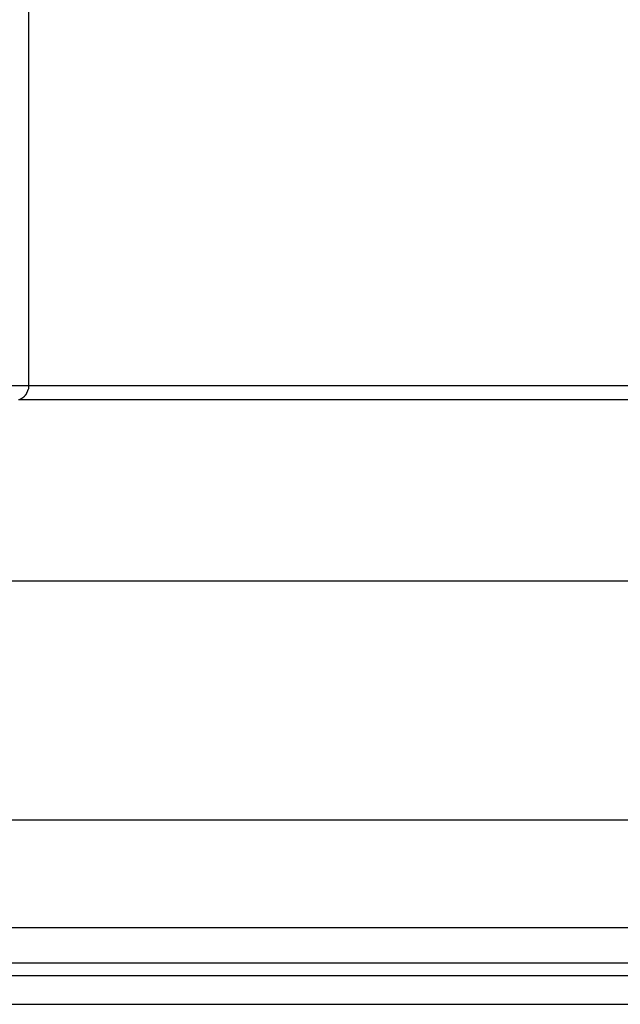
# Model space of a CAD drawing. Extents: x -64 to 64, y -35 to 35.
# Drawn here: x -42 to -41, y -8 to -6 of the extents above; entities that cross this region are included whole.
import ezdxf

# ---------------------------------------------------------------- set-up
doc = ezdxf.new("R2010")
doc.units = 0
doc.layers.get('0').update_dxf_attribs({"linetype": 'CONTINUOUS'})

msp = doc.modelspace()

# ---------------------------------------------------------------- linework, layer by layer
at = {"color": 0}
for points in [[(-42.299, -3.2431), (-42.299, -6.9096)], [(-42.299, -6.9096), (-45.0414, -6.9096)], [(-42.299, -6.9096), (-42.299, -6.9105), (-42.299, -6.9113), (-42.2991, -6.9122), (-42.2993, -6.9131), (-42.2994, -6.914), (-42.2996, -6.9149)], [(-41, -6.9096), (-42.299, -6.9096)], [(-42.306, -6.9256), (-42.306, -6.9256), (-42.3057, -6.9253), (-42.3057, -6.9253), (-42.3057, -6.9253), (-42.3057, -6.9253), (-42.3057, -6.9253), (-42.3057, -6.9253), (-42.3057, -6.9253), (-42.3057, -6.9253), (-42.3054, -6.925), (-42.3054, -6.925), (-42.3054, -6.925), (-42.3054, -6.925), (-42.3054, -6.925), (-42.3054, -6.925), (-42.3054, -6.925), (-42.3054, -6.925)], [(-42.306, -6.9256), (-42.306, -6.9256), (-42.3057, -6.9253), (-42.3057, -6.9253), (-42.3057, -6.9253), (-42.3057, -6.9253), (-42.3057, -6.9253), (-42.3057, -6.9253), (-42.3057, -6.9253), (-42.3057, -6.9253), (-42.3054, -6.925), (-42.3054, -6.925), (-42.3054, -6.925), (-42.3054, -6.925), (-42.3054, -6.925), (-42.3054, -6.925), (-42.3054, -6.925), (-42.3054, -6.925)], [(-42.3053, -6.9251), (-42.3053, -6.9251), (-42.305, -6.9248), (-42.305, -6.9248), (-42.305, -6.9248), (-42.305, -6.9248), (-42.305, -6.9247), (-42.305, -6.9247), (-42.305, -6.9247), (-42.305, -6.9247), (-42.3047, -6.9245), (-42.3047, -6.9245), (-42.3047, -6.9245), (-42.3047, -6.9245), (-42.3047, -6.9245), (-42.3047, -6.9245), (-42.3047, -6.9245), (-42.3047, -6.9245)], [(-42.3053, -6.9251), (-42.3053, -6.9251), (-42.305, -6.9248), (-42.305, -6.9248), (-42.305, -6.9248), (-42.305, -6.9248), (-42.305, -6.9247), (-42.305, -6.9247), (-42.305, -6.9247), (-42.305, -6.9247), (-42.3047, -6.9245), (-42.3047, -6.9245), (-42.3047, -6.9245), (-42.3047, -6.9245), (-42.3047, -6.9245), (-42.3047, -6.9245), (-42.3047, -6.9245), (-42.3047, -6.9245)], [(-42.3047, -6.9244), (-42.3047, -6.9244), (-42.3044, -6.9241), (-42.3044, -6.9241), (-42.3044, -6.9241), (-42.3044, -6.9241), (-42.3043, -6.924), (-42.3043, -6.924), (-42.3043, -6.924), (-42.3043, -6.924), (-42.3041, -6.9237), (-42.3041, -6.9237), (-42.3041, -6.9237), (-42.3041, -6.9237), (-42.3041, -6.9237), (-42.3041, -6.9237), (-42.3041, -6.9237), (-42.3041, -6.9237)], [(-42.3047, -6.9244), (-42.3047, -6.9244), (-42.3044, -6.9241), (-42.3044, -6.9241), (-42.3044, -6.9241), (-42.3044, -6.9241), (-42.3043, -6.924), (-42.3043, -6.924), (-42.3043, -6.924), (-42.3043, -6.924), (-42.3041, -6.9237), (-42.3041, -6.9237), (-42.3041, -6.9237), (-42.3041, -6.9237), (-42.3041, -6.9237), (-42.3041, -6.9237), (-42.3041, -6.9237), (-42.3041, -6.9237)], [(-42.3042, -6.9237), (-42.3042, -6.9237), (-42.3039, -6.9234), (-42.3039, -6.9234), (-42.3039, -6.9234), (-42.3039, -6.9234), (-42.3038, -6.9233), (-42.3038, -6.9233), (-42.3038, -6.9233), (-42.3038, -6.9233), (-42.3036, -6.9231), (-42.3036, -6.9231), (-42.3036, -6.9231), (-42.3036, -6.9231), (-42.3036, -6.9231), (-42.3036, -6.9231), (-42.3036, -6.9231), (-42.3036, -6.9231)], [(-42.3042, -6.9237), (-42.3042, -6.9237), (-42.3039, -6.9234), (-42.3039, -6.9234), (-42.3039, -6.9234), (-42.3039, -6.9234), (-42.3038, -6.9233), (-42.3038, -6.9233), (-42.3038, -6.9233), (-42.3038, -6.9233), (-42.3036, -6.9231), (-42.3036, -6.9231), (-42.3036, -6.9231), (-42.3036, -6.9231), (-42.3036, -6.9231), (-42.3036, -6.9231), (-42.3036, -6.9231), (-42.3036, -6.9231)], [(-42.3035, -6.923), (-42.3035, -6.923), (-42.3032, -6.9227), (-42.3032, -6.9227), (-42.3032, -6.9227), (-42.3032, -6.9227), (-42.3032, -6.9225), (-42.3032, -6.9225), (-42.3032, -6.9225), (-42.3032, -6.9225), (-42.303, -6.9223), (-42.303, -6.9223), (-42.303, -6.9223), (-42.303, -6.9223), (-42.303, -6.9223), (-42.303, -6.9223), (-42.303, -6.9223), (-42.303, -6.9223)], [(-42.3035, -6.923), (-42.3035, -6.923), (-42.3032, -6.9227), (-42.3032, -6.9227), (-42.3032, -6.9227), (-42.3032, -6.9227), (-42.3032, -6.9225), (-42.3032, -6.9225), (-42.3032, -6.9225), (-42.3032, -6.9225), (-42.303, -6.9223), (-42.303, -6.9223), (-42.303, -6.9223), (-42.303, -6.9223), (-42.303, -6.9223), (-42.303, -6.9223), (-42.303, -6.9223), (-42.303, -6.9223)], [(-42.303, -6.9223), (-42.303, -6.9223), (-42.3027, -6.922), (-42.3027, -6.922), (-42.3027, -6.922), (-42.3027, -6.922), (-42.3026, -6.9218), (-42.3026, -6.9218), (-42.3026, -6.9218), (-42.3026, -6.9218), (-42.3024, -6.9215), (-42.3024, -6.9215), (-42.3024, -6.9215), (-42.3024, -6.9215), (-42.3024, -6.9215), (-42.3024, -6.9215), (-42.3024, -6.9215), (-42.3024, -6.9215)], [(-42.303, -6.9223), (-42.303, -6.9223), (-42.3027, -6.922), (-42.3027, -6.922), (-42.3027, -6.922), (-42.3027, -6.922), (-42.3026, -6.9218), (-42.3026, -6.9218), (-42.3026, -6.9218), (-42.3026, -6.9218), (-42.3024, -6.9215), (-42.3024, -6.9215), (-42.3024, -6.9215), (-42.3024, -6.9215), (-42.3024, -6.9215), (-42.3024, -6.9215), (-42.3024, -6.9215), (-42.3024, -6.9215)], [(-42.3024, -6.9216), (-42.3024, -6.9216), (-42.3021, -6.9213), (-42.3021, -6.9213), (-42.3021, -6.9213), (-42.3021, -6.9213), (-42.3021, -6.9211), (-42.3021, -6.9211), (-42.3021, -6.9211), (-42.3021, -6.9211), (-42.3019, -6.9208), (-42.3019, -6.9208), (-42.3019, -6.9208), (-42.3019, -6.9208), (-42.3019, -6.9208), (-42.3019, -6.9208), (-42.3019, -6.9208), (-42.3019, -6.9208)], [(-42.3024, -6.9216), (-42.3024, -6.9216), (-42.3021, -6.9213), (-42.3021, -6.9213), (-42.3021, -6.9213), (-42.3021, -6.9213), (-42.3021, -6.9211), (-42.3021, -6.9211), (-42.3021, -6.9211), (-42.3021, -6.9211), (-42.3019, -6.9208), (-42.3019, -6.9208), (-42.3019, -6.9208), (-42.3019, -6.9208), (-42.3019, -6.9208), (-42.3019, -6.9208), (-42.3019, -6.9208), (-42.3019, -6.9208)], [(-42.3019, -6.9207), (-42.3019, -6.9207), (-42.3017, -6.9204), (-42.3017, -6.9204), (-42.3017, -6.9204), (-42.3017, -6.9204), (-42.3017, -6.9202), (-42.3017, -6.9202), (-42.3017, -6.9202), (-42.3017, -6.9202), (-42.3016, -6.9199), (-42.3016, -6.9199), (-42.3016, -6.9199), (-42.3016, -6.9199), (-42.3016, -6.9199), (-42.3016, -6.9199), (-42.3016, -6.9199), (-42.3016, -6.9199)], [(-42.3019, -6.9207), (-42.3019, -6.9207), (-42.3017, -6.9204), (-42.3017, -6.9204), (-42.3017, -6.9204), (-42.3017, -6.9204), (-42.3017, -6.9202), (-42.3017, -6.9202), (-42.3017, -6.9202), (-42.3017, -6.9202), (-42.3016, -6.9199), (-42.3016, -6.9199), (-42.3016, -6.9199), (-42.3016, -6.9199), (-42.3016, -6.9199), (-42.3016, -6.9199), (-42.3016, -6.9199), (-42.3016, -6.9199)], [(-42.3016, -6.9199), (-42.3016, -6.9199), (-42.3013, -6.9196), (-42.3013, -6.9196), (-42.3013, -6.9196), (-42.3013, -6.9196), (-42.3013, -6.9194), (-42.3013, -6.9194), (-42.3013, -6.9194), (-42.3013, -6.9194), (-42.3011, -6.9191), (-42.3011, -6.9191), (-42.3011, -6.9191), (-42.3011, -6.9191), (-42.3011, -6.919), (-42.3011, -6.919), (-42.3011, -6.919), (-42.3011, -6.919)], [(-42.3016, -6.9199), (-42.3016, -6.9199), (-42.3013, -6.9196), (-42.3013, -6.9196), (-42.3013, -6.9196), (-42.3013, -6.9196), (-42.3013, -6.9194), (-42.3013, -6.9194), (-42.3013, -6.9194), (-42.3013, -6.9194), (-42.3011, -6.9191), (-42.3011, -6.9191), (-42.3011, -6.9191), (-42.3011, -6.9191), (-42.3011, -6.919), (-42.3011, -6.919), (-42.3011, -6.919), (-42.3011, -6.919)], [(-42.3012, -6.9191), (-42.3012, -6.9191), (-42.3009, -6.9188), (-42.3009, -6.9188), (-42.3009, -6.9188), (-42.3009, -6.9188), (-42.3009, -6.9186), (-42.3009, -6.9186), (-42.3009, -6.9186), (-42.3009, -6.9186), (-42.3007, -6.9183), (-42.3007, -6.9183), (-42.3007, -6.9183), (-42.3007, -6.9183), (-42.3007, -6.9183), (-42.3007, -6.9183), (-42.3007, -6.9183), (-42.3007, -6.9183)], [(-42.3012, -6.9191), (-42.3012, -6.9191), (-42.3009, -6.9188), (-42.3009, -6.9188), (-42.3009, -6.9188), (-42.3009, -6.9188), (-42.3009, -6.9186), (-42.3009, -6.9186), (-42.3009, -6.9186), (-42.3009, -6.9186), (-42.3007, -6.9183), (-42.3007, -6.9183), (-42.3007, -6.9183), (-42.3007, -6.9183), (-42.3007, -6.9183), (-42.3007, -6.9183), (-42.3007, -6.9183), (-42.3007, -6.9183)], [(-42.3008, -6.9183), (-42.3008, -6.9183), (-42.3005, -6.918), (-42.3005, -6.918), (-42.3005, -6.918), (-42.3005, -6.918), (-42.3005, -6.9178), (-42.3005, -6.9178), (-42.3005, -6.9178), (-42.3005, -6.9178), (-42.3004, -6.9175), (-42.3004, -6.9175), (-42.3004, -6.9175), (-42.3004, -6.9175), (-42.3004, -6.9175), (-42.3004, -6.9175), (-42.3004, -6.9175), (-42.3004, -6.9175)], [(-42.3008, -6.9183), (-42.3008, -6.9183), (-42.3005, -6.918), (-42.3005, -6.918), (-42.3005, -6.918), (-42.3005, -6.918), (-42.3005, -6.9178), (-42.3005, -6.9178), (-42.3005, -6.9178), (-42.3005, -6.9178), (-42.3004, -6.9175), (-42.3004, -6.9175), (-42.3004, -6.9175), (-42.3004, -6.9175), (-42.3004, -6.9175), (-42.3004, -6.9175), (-42.3004, -6.9175), (-42.3004, -6.9175)], [(-42.3004, -6.9175), (-42.3004, -6.9175), (-42.3001, -6.9172), (-42.3001, -6.9172), (-42.3001, -6.9172), (-42.3001, -6.9172), (-42.3001, -6.917), (-42.3001, -6.917), (-42.3001, -6.917), (-42.3001, -6.917), (-42.3001, -6.9167), (-42.3001, -6.9167), (-42.3001, -6.9167), (-42.3001, -6.9167), (-42.3001, -6.9166), (-42.3001, -6.9166), (-42.3001, -6.9166), (-42.3001, -6.9166)], [(-42.3004, -6.9175), (-42.3004, -6.9175), (-42.3001, -6.9172), (-42.3001, -6.9172), (-42.3001, -6.9172), (-42.3001, -6.9172), (-42.3001, -6.917), (-42.3001, -6.917), (-42.3001, -6.917), (-42.3001, -6.917), (-42.3001, -6.9167), (-42.3001, -6.9167), (-42.3001, -6.9167), (-42.3001, -6.9167), (-42.3001, -6.9166), (-42.3001, -6.9166), (-42.3001, -6.9166), (-42.3001, -6.9166)], [(-42.3001, -6.9166), (-42.3001, -6.9166), (-42.2999, -6.9163), (-42.2999, -6.9163), (-42.2999, -6.9163), (-42.2999, -6.9163), (-42.2999, -6.9161), (-42.2999, -6.9161), (-42.2999, -6.9161), (-42.2999, -6.9161), (-42.2998, -6.9158), (-42.2998, -6.9158), (-42.2998, -6.9158), (-42.2998, -6.9158), (-42.2998, -6.9156), (-42.2998, -6.9156), (-42.2998, -6.9156), (-42.2998, -6.9156)], [(-42.3001, -6.9166), (-42.3001, -6.9166), (-42.2999, -6.9163), (-42.2999, -6.9163), (-42.2999, -6.9163), (-42.2999, -6.9163), (-42.2999, -6.9161), (-42.2999, -6.9161), (-42.2999, -6.9161), (-42.2999, -6.9161), (-42.2998, -6.9158), (-42.2998, -6.9158), (-42.2998, -6.9158), (-42.2998, -6.9158), (-42.2998, -6.9156), (-42.2998, -6.9156), (-42.2998, -6.9156), (-42.2998, -6.9156)], [(-42.2997, -6.9157), (-42.2997, -6.9157), (-42.2996, -6.9154), (-42.2996, -6.9154), (-42.2996, -6.9154), (-42.2996, -6.9154), (-42.2996, -6.9152), (-42.2996, -6.9152), (-42.2996, -6.9152), (-42.2996, -6.9152), (-42.2996, -6.9149), (-42.2996, -6.9149), (-42.2996, -6.9149), (-42.2996, -6.9149), (-42.2996, -6.9148), (-42.2996, -6.9148), (-42.2996, -6.9148), (-42.2996, -6.9148)], [(-42.2997, -6.9157), (-42.2997, -6.9157), (-42.2996, -6.9154), (-42.2996, -6.9154), (-42.2996, -6.9154), (-42.2996, -6.9154), (-42.2996, -6.9152), (-42.2996, -6.9152), (-42.2996, -6.9152), (-42.2996, -6.9152), (-42.2996, -6.9149), (-42.2996, -6.9149), (-42.2996, -6.9149), (-42.2996, -6.9149), (-42.2996, -6.9148), (-42.2996, -6.9148), (-42.2996, -6.9148), (-42.2996, -6.9148)], [(-41, -6.9293), (-42.3133, -6.9293)], [(-42.3115, -6.9286), (-42.3115, -6.9286), (-42.3112, -6.9284), (-42.3112, -6.9284), (-42.3111, -6.9284), (-42.3111, -6.9284), (-42.3108, -6.9284), (-42.3108, -6.9284), (-42.3108, -6.9284), (-42.3108, -6.9284), (-42.3105, -6.9283), (-42.3105, -6.9283), (-42.3105, -6.9283), (-42.3105, -6.9283), (-42.3102, -6.9283), (-42.3102, -6.9283), (-42.3102, -6.9283), (-42.3102, -6.9283)], [(-42.3115, -6.9286), (-42.3115, -6.9286), (-42.3112, -6.9284), (-42.3112, -6.9284), (-42.3111, -6.9284), (-42.3111, -6.9284), (-42.3108, -6.9284), (-42.3108, -6.9284), (-42.3108, -6.9284), (-42.3108, -6.9284), (-42.3105, -6.9283), (-42.3105, -6.9283), (-42.3105, -6.9283), (-42.3105, -6.9283), (-42.3102, -6.9283), (-42.3102, -6.9283), (-42.3102, -6.9283), (-42.3102, -6.9283)], [(-42.3103, -6.9282), (-42.3103, -6.9282), (-42.31, -6.928), (-42.31, -6.928), (-42.31, -6.928), (-42.31, -6.928), (-42.3098, -6.928), (-42.3098, -6.928), (-42.3098, -6.928), (-42.3098, -6.928), (-42.3095, -6.9278), (-42.3095, -6.9278), (-42.3095, -6.9278), (-42.3095, -6.9278), (-42.3095, -6.9278), (-42.3095, -6.9278), (-42.3095, -6.9278), (-42.3095, -6.9278)], [(-42.3103, -6.9282), (-42.3103, -6.9282), (-42.31, -6.928), (-42.31, -6.928), (-42.31, -6.928), (-42.31, -6.928), (-42.3098, -6.928), (-42.3098, -6.928), (-42.3098, -6.928), (-42.3098, -6.928), (-42.3095, -6.9278), (-42.3095, -6.9278), (-42.3095, -6.9278), (-42.3095, -6.9278), (-42.3095, -6.9278), (-42.3095, -6.9278), (-42.3095, -6.9278), (-42.3095, -6.9278)], [(-42.3089, -6.9276), (-42.3095, -6.928)], [(-42.3088, -6.9275), (-42.3088, -6.9275), (-42.3085, -6.9272), (-42.3085, -6.9272), (-42.3085, -6.9272), (-42.3085, -6.9272), (-42.3084, -6.9272), (-42.3084, -6.9272), (-42.3084, -6.9272), (-42.3084, -6.9272), (-42.3081, -6.9271), (-42.3081, -6.9271), (-42.3081, -6.9271), (-42.3081, -6.9271), (-42.3081, -6.9271), (-42.3081, -6.9271), (-42.3081, -6.9271), (-42.3081, -6.9271)], [(-42.3088, -6.9275), (-42.3088, -6.9275), (-42.3085, -6.9272), (-42.3085, -6.9272), (-42.3085, -6.9272), (-42.3085, -6.9272), (-42.3084, -6.9272), (-42.3084, -6.9272), (-42.3084, -6.9272), (-42.3084, -6.9272), (-42.3081, -6.9271), (-42.3081, -6.9271), (-42.3081, -6.9271), (-42.3081, -6.9271), (-42.3081, -6.9271), (-42.3081, -6.9271), (-42.3081, -6.9271), (-42.3081, -6.9271)], [(-42.3081, -6.9271), (-42.3081, -6.9271), (-42.3078, -6.9268), (-42.3078, -6.9268), (-42.3078, -6.9268), (-42.3078, -6.9268), (-42.3077, -6.9268), (-42.3077, -6.9268), (-42.3077, -6.9268), (-42.3077, -6.9268), (-42.3074, -6.9266), (-42.3074, -6.9266), (-42.3074, -6.9266), (-42.3074, -6.9266), (-42.3074, -6.9266), (-42.3074, -6.9266), (-42.3074, -6.9266), (-42.3074, -6.9266)], [(-42.3081, -6.9271), (-42.3081, -6.9271), (-42.3078, -6.9268), (-42.3078, -6.9268), (-42.3078, -6.9268), (-42.3078, -6.9268), (-42.3077, -6.9268), (-42.3077, -6.9268), (-42.3077, -6.9268), (-42.3077, -6.9268), (-42.3074, -6.9266), (-42.3074, -6.9266), (-42.3074, -6.9266), (-42.3074, -6.9266), (-42.3074, -6.9266), (-42.3074, -6.9266), (-42.3074, -6.9266), (-42.3074, -6.9266)], [(-42.3074, -6.9266), (-42.3074, -6.9266), (-42.3071, -6.9263), (-42.3071, -6.9263), (-42.3071, -6.9263), (-42.3071, -6.9263), (-42.307, -6.9263), (-42.307, -6.9263), (-42.307, -6.9263), (-42.307, -6.9263), (-42.3068, -6.9261), (-42.3068, -6.9261), (-42.3068, -6.9261), (-42.3068, -6.9261), (-42.3068, -6.9261), (-42.3068, -6.9261), (-42.3068, -6.9261), (-42.3068, -6.9261)], [(-42.3074, -6.9266), (-42.3074, -6.9266), (-42.3071, -6.9263), (-42.3071, -6.9263), (-42.3071, -6.9263), (-42.3071, -6.9263), (-42.307, -6.9263), (-42.307, -6.9263), (-42.307, -6.9263), (-42.307, -6.9263), (-42.3068, -6.9261), (-42.3068, -6.9261), (-42.3068, -6.9261), (-42.3068, -6.9261), (-42.3068, -6.9261), (-42.3068, -6.9261), (-42.3068, -6.9261), (-42.3068, -6.9261)], [(-42.3068, -6.9261), (-42.3068, -6.9261), (-42.3065, -6.9258), (-42.3065, -6.9258), (-42.3065, -6.9258), (-42.3065, -6.9258), (-42.3063, -6.9258), (-42.3063, -6.9258), (-42.3063, -6.9258), (-42.3063, -6.9258), (-42.306, -6.9256), (-42.306, -6.9256), (-42.306, -6.9256), (-42.306, -6.9256), (-42.306, -6.9256), (-42.306, -6.9256), (-42.306, -6.9256), (-42.306, -6.9256)], [(-42.3068, -6.9261), (-42.3068, -6.9261), (-42.3065, -6.9258), (-42.3065, -6.9258), (-42.3065, -6.9258), (-42.3065, -6.9258), (-42.3063, -6.9258), (-42.3063, -6.9258), (-42.3063, -6.9258), (-42.3063, -6.9258), (-42.306, -6.9256), (-42.306, -6.9256), (-42.306, -6.9256), (-42.306, -6.9256), (-42.306, -6.9256), (-42.306, -6.9256), (-42.306, -6.9256), (-42.306, -6.9256)], [(-41, -7.1837), (-43.563, -7.1837)], [(-41, -7.5185), (-43.563, -7.5185)], [(-41, -7.6694), (-42.8218, -7.6694)], [(-41, -7.7186), (-42.786, -7.7186)], [(-41, -7.7364), (-42.786, -7.7364)], [(-42.7513, -7.7764), (-40.9999, -7.7764)]]:
    msp.add_lwpolyline(points, dxfattribs=at)

doc.saveas('drawing.dxf')
